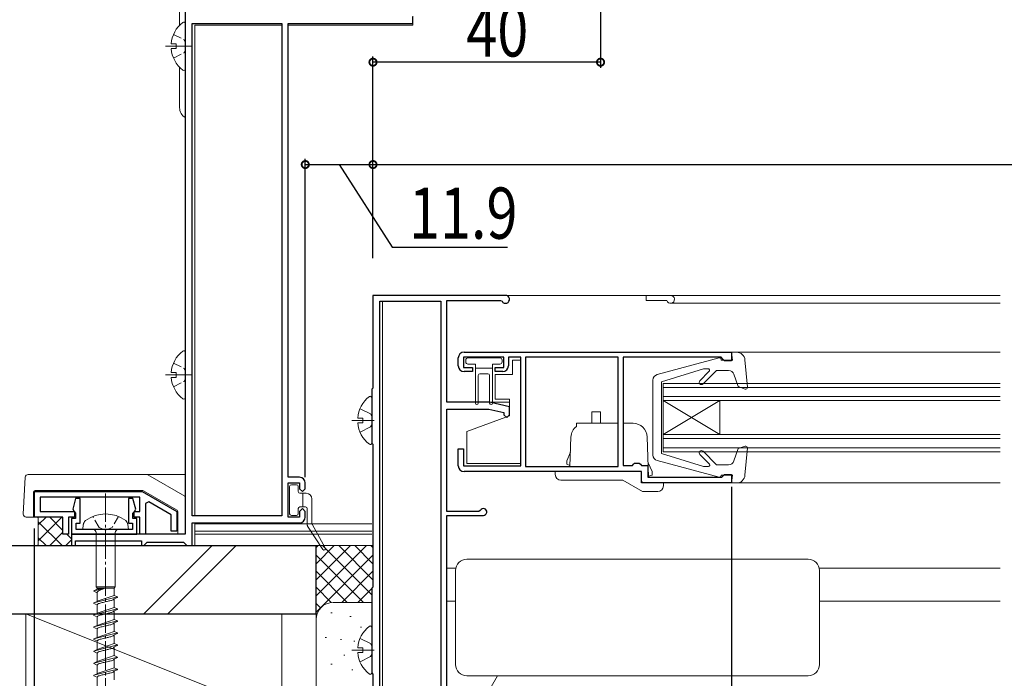
# Model space of a CAD drawing. Extents: x 0 to 1386, y 0 to 2238.
# Drawn here: x 416 to 589, y 366 to 481 of the extents above; entities that cross this region are included whole.
import ezdxf

# ---------------------------------------------------------------- set-up
doc = ezdxf.new("R2010")
doc.units = 0
doc.linetypes.add('YCENTER_1', pattern=[13, 10, -1, 1, -1])
doc.linetypes.add('YHIDDEN_1', pattern=[4, 3, -1])
for name, color, linetype in [('YKK_11', 7, 'CONTINUOUS'), ('YKK_12', 2, 'CONTINUOUS'), ('YKK_13', 4, 'CONTINUOUS'), ('YKK_D', 6, 'CONTINUOUS'), ('YSS_K', 3, 'CONTINUOUS')]:
    doc.layers.add(name, color=color, linetype=linetype)
doc.styles.get("Standard").update_dxf_attribs({"font": 'txt', "bigfont": 'BIGFONT'})

msp = doc.modelspace()

# ---------------------------------------------------------------- linework, layer by layer
at = {"layer": 'YKK_11', "color": 7, "linetype": 'Continuous', "lineweight": 30, "ltscale": 0.5}
for p, q in [((445.23, 495.91), (445.23, 390.91)), ((485.23, 480.71), (485.23, 481.91)), ((446.43, 480.71), (462.23, 480.71)), ((446.43, 394.11), (446.43, 480.71)), ((462.23, 480.71), (462.23, 394.11)), ((462.23, 480.71), (462.23, 394.11)), ((463.33, 480.71), (485.23, 480.71)), ((463.33, 400.91), (463.33, 480.71)), ((478.23, 432.91), (478.23, 416.61)), ((501.53, 432.91), (478.23, 432.91)), ((479.43, 431.91), (490.13, 431.91)), ((479.43, 361.11), (479.43, 431.91)), ((479.43, 361.11), (479.43, 431.91)), ((490.13, 431.91), (490.13, 361.11)), ((491.23, 432.01), (500.66, 432.01)), ((491.23, 414.11), (491.23, 432.01)), ((500.66, 432.01), (500.92, 431.86)), ((494.23, 422.91), (541.23, 422.91)), ((541.23, 422.91), (541.23, 421.41)), ((493.23, 420.51), (493.23, 421.91)), ((494.13, 422.01), (494.13, 420.21)), ((501.23, 422.01), (494.13, 422.01)), ((501.23, 420.21), (501.23, 422.01)), ((502.03, 422.01), (502.03, 420.51)), ((504.23, 422.01), (502.03, 422.01)), ((504.23, 402.91), (504.23, 422.01)), ((505.03, 422.01), (505.03, 402.81)), ((521.33, 422.01), (505.03, 422.01)), ((521.33, 402.81), (521.33, 422.01)), ((521.33, 402.81), (521.33, 422.01)), ((522.23, 422.01), (522.23, 403.01)), ((539.43, 422.01), (522.23, 422.01)), ((539.73, 421.71), (539.43, 422.01)), ((540.03, 421.41), (539.73, 421.71)), ((541.23, 421.41), (540.03, 421.41)), ((494.13, 420.21), (495.73, 420.21)), ((495.73, 419.51), (494.23, 419.51)), ((495.73, 420.21), (495.73, 419.51)), ((499.73, 420.21), (501.23, 420.21)), ((499.73, 419.51), (499.73, 420.21)), ((501.03, 419.51), (499.73, 419.51)), ((478.23, 416.61), (478.03, 416.41)), ((478.03, 416.41), (478.03, 406.91)), ((498.73, 414.11), (491.23, 414.11)), ((502.23, 413.31), (498.73, 414.11)), ((491.23, 412.91), (498.59, 412.91)), ((491.23, 394.91), (491.23, 412.91)), ((498.59, 412.91), (501.23, 412.31)), ((501.23, 412.31), (501.23, 411.91)), ((502.23, 411.91), (502.23, 413.31)), ((501.23, 411.91), (501.73, 411.41)), ((501.73, 411.41), (502.23, 411.91)), ((478.03, 406.91), (478.23, 406.71)), ((478.23, 406.71), (478.23, 381.61)), ((493.23, 405.91), (494.13, 405.91)), ((493.23, 402.91), (493.23, 405.91)), ((494.13, 405.91), (494.13, 402.91)), ((524.03, 403.21), (524.23, 403.41)), ((524.23, 403.41), (525.03, 403.41)), ((525.03, 403.41), (525.23, 403.21)), ((494.13, 402.91), (504.23, 402.91)), ((525.43, 401.91), (494.23, 401.91)), ((505.03, 402.81), (521.33, 402.81)), ((522.23, 403.01), (523.83, 403.01)), ((523.83, 403.01), (524.03, 403.21)), ((525.23, 403.21), (525.43, 403.01)), ((525.43, 403.01), (526.53, 403.01)), ((525.43, 399.91), (525.43, 401.91)), ((526.53, 403.01), (526.53, 400.91)), ((465.33, 400.91), (463.33, 400.91)), ((463.33, 399.91), (465.33, 399.91)), ((463.33, 393.91), (463.33, 399.91)), ((465.33, 399.91), (465.33, 398.91)), ((466.33, 398.91), (466.33, 399.91)), ((541.23, 399.91), (525.43, 399.91)), ((526.53, 400.91), (539.53, 400.91)), ((539.53, 400.91), (539.73, 401.11)), ((539.73, 401.11), (540.03, 401.41)), ((540.03, 401.41), (541.23, 401.41)), ((541.23, 401.41), (541.23, 399.91)), ((418.73, 393.91), (418.73, 398.41)), ((418.73, 398.41), (437.67, 398.41)), ((437.67, 398.41), (443.73, 394.91)), ((465.33, 398.91), (465.83, 398.41)), ((465.83, 398.41), (466.33, 398.91)), ((419.73, 397.41), (419.73, 394.91)), ((437.23, 397.41), (419.73, 397.41)), ((425.96, 397.21), (425.44, 395.29)), ((426.73, 397.21), (425.96, 397.21)), ((426.73, 392.86), (426.73, 397.21)), ((435.23, 397.21), (435.23, 392.86)), ((436, 397.21), (435.23, 397.21)), ((436.52, 395.29), (436, 397.21)), ((437.23, 394.91), (437.23, 397.41)), ((438.8, 396.6), (438.23, 396.28)), ((442.73, 394.33), (438.8, 396.6)), ((419.73, 394.91), (425.73, 394.91)), ((425.44, 395.29), (425.68, 394.92)), ((425.68, 394.92), (425.93, 394.62)), ((425.73, 394.91), (425.73, 393.91)), ((436.03, 394.62), (436.28, 394.92)), ((436.23, 394.91), (437.23, 394.91)), ((436.23, 393.91), (436.23, 394.91)), ((436.28, 394.92), (436.52, 395.29)), ((438.23, 396.28), (438.23, 390.91)), ((443.73, 394.91), (443.73, 391.41)), ((465.83, 395.41), (465.33, 394.91)), ((465.33, 394.91), (465.33, 393.91)), ((466.33, 394.91), (465.83, 395.41)), ((466.33, 393.91), (466.33, 394.91)), ((496.82, 394.91), (491.23, 394.91)), ((497.09, 395.08), (496.82, 394.91)), ((423.73, 393.91), (418.73, 393.91)), ((423.73, 390.91), (423.73, 393.91)), ((424.73, 393.91), (424.73, 390.91)), ((425.73, 393.91), (424.73, 393.91)), ((425.23, 393.66), (425.23, 390.91)), ((425.93, 393.66), (425.23, 393.66)), ((425.93, 394.62), (425.93, 393.66)), ((436.03, 393.66), (436.03, 394.62)), ((436.73, 393.66), (436.03, 393.66)), ((437.23, 393.91), (436.23, 393.91)), ((436.73, 390.91), (436.73, 393.66)), ((437.23, 390.91), (437.23, 393.91)), ((442.73, 391.41), (442.73, 394.33)), ((462.23, 394.11), (446.43, 394.11)), ((446.43, 392.91), (465.33, 392.91)), ((446.43, 388.91), (446.43, 392.91)), ((465.33, 393.91), (463.33, 393.91)), ((491.23, 394.21), (497.63, 394.21)), ((491.23, 363.71), (491.23, 394.21)), ((426.03, 392.86), (426.73, 392.86)), ((426.03, 391.71), (426.03, 392.86)), ((435.93, 391.71), (426.03, 391.71)), ((435.23, 392.86), (435.93, 392.86)), ((435.93, 392.86), (435.93, 391.71)), ((443.73, 391.41), (442.73, 391.41)), ((424.73, 390.91), (423.73, 390.91)), ((425.23, 390.91), (436.73, 390.91)), ((425.23, 390.91), (425.23, 388.91)), ((445.23, 390.91), (425.23, 390.91)), ((425.93, 389.71), (437.53, 389.71)), ((425.93, 388.91), (425.93, 389.71)), ((438.23, 390.91), (437.23, 390.91)), ((437.53, 389.71), (437.53, 388.91)), ((438.23, 389.21), (438.53, 389.51)), ((438.53, 389.51), (444.93, 389.51)), ((444.93, 389.51), (445.23, 389.21)), ((425.23, 388.91), (425.93, 388.91)), ((437.53, 388.91), (437.93, 388.91)), ((437.93, 388.91), (438.23, 389.21)), ((445.23, 389.21), (445.53, 388.91)), ((445.53, 388.91), (446.43, 388.91)), ((478.23, 381.61), (478.03, 381.41)), ((478.03, 381.41), (478.03, 366.51)), ((478.03, 366.51), (478.23, 366.31)), ((478.23, 366.31), (478.23, 360.91))]:
    msp.add_line(p, q, dxfattribs=at)
for centre, radius, start, end in [((501.53, 432.21), 0.7, 209.9977, 90.0002), ((494.23, 421.91), 1, 90, 180), ((494.23, 420.51), 1, 180, 270), ((501.03, 420.51), 1, 270, 360), ((494.23, 402.91), 1, 180, 270), ((465.33, 399.91), 1, 0, 90), ((497.63, 394.81), 0.6, 270, 153.6119), ((465.33, 393.91), 1, 270, 360)]:
    msp.add_arc(centre, radius, start, end, dxfattribs=at)
at = {"layer": 'YKK_12', "color": 2, "linetype": 'Continuous', "lineweight": 13}
for p, q in [((485.23, 481.99), (485.23, 480.41)), ((462.23, 480.41), (446.93, 480.41)), ((446.93, 480.41), (446.93, 394.11)), ((485.23, 480.41), (463.33, 480.41)), ((446.93, 392.91), (446.93, 388.91)), ((478.03, 392.71), (446.93, 392.71)), ((478.03, 391.41), (446.93, 391.41)), ((478.03, 390.91), (446.93, 390.91))]:
    msp.add_line(p, q, dxfattribs=at)
at = {"layer": 'YKK_12', "color": 2, "linetype": 'Continuous', "lineweight": 13, "ltscale": 1.5}
for p, q in [((479.93, 432.91), (588.49, 432.91)), ((526.23, 432.01), (526.23, 432.91)), ((479.93, 361.11), (479.93, 431.91)), ((526.23, 432.01), (529.86, 432.01)), ((530.53, 431.51), (588.49, 431.51)), ((542.13, 422.91), (588.49, 422.91)), ((529.23, 417.41), (588.49, 417.41)), ((529.23, 417.41), (529.23, 405.41)), ((529.23, 416.71), (588.49, 416.71)), ((491.52, 414.11), (502.23, 414.11)), ((529.23, 415.11), (588.49, 415.11)), ((529.23, 414.41), (588.49, 414.41)), ((529.23, 408.41), (539.23, 414.41)), ((529.23, 414.41), (539.23, 408.41)), ((539.23, 414.41), (539.23, 408.41)), ((529.23, 408.41), (588.49, 408.41)), ((529.23, 407.71), (588.49, 407.71)), ((529.23, 406.11), (588.49, 406.11)), ((529.23, 405.41), (588.49, 405.41)), ((542.13, 399.91), (588.49, 399.91)), ((491.23, 384.91), (492.73, 384.91)), ((491.23, 384.91), (491.23, 381.91)), ((556.73, 384.91), (588.49, 384.91)), ((491.23, 379.11), (492.73, 379.11)), ((556.73, 379.11), (588.49, 379.11))]:
    msp.add_line(p, q, dxfattribs=at)
msp.add_arc((530.53, 432.21), 0.7, 196.6015, 90, dxfattribs=at)
at = {"layer": 'YKK_13', "color": 4, "linetype": 'Continuous', "lineweight": 13, "ltscale": 0.5}
for p, q in [((444.23, 480.41), (444.23, 495.91)), ((445.23, 472.74), (445.23, 480.69)), ((442.75, 477.14), (443.63, 477.14)), ((442.75, 476.29), (443.63, 476.29)), ((443.63, 476.29), (443.63, 477.14)), ((444.23, 465.91), (444.23, 473.02)), ((445.23, 414.94), (445.23, 422.89)), ((442.75, 419.34), (443.63, 419.34)), ((443.63, 418.49), (443.63, 419.34)), ((442.75, 418.49), (443.63, 418.49)), ((416.76, 394.44), (417.1, 400.94)), ((417.6, 401.41), (445.23, 401.41)), ((438.65, 401.34), (445.15, 397.59)), ((418.53, 398.11), (418.53, 393.91)), ((419.03, 398.61), (437.64, 398.61)), ((425.23, 398.41), (436.23, 398.41)), ((436.23, 398.41), (436.23, 398.61)), ((443.68, 395.2), (437.89, 398.54)), ((443.93, 390.91), (443.93, 394.77)), ((417.26, 393.91), (423.73, 393.91)), ((427.23, 391.71), (427.31, 392.61)), ((435.23, 391.71), (427.23, 391.71)), ((429.56, 391.21), (429.56, 381.66)), ((432.91, 391.21), (432.91, 381.66)), ((435.23, 391.71), (435.15, 392.61)), ((431.23, 381.44), (429.13, 380.96)), ((429.73, 381.21), (429.13, 380.96)), ((429.13, 380.96), (429.13, 380.86)), ((429.13, 380.86), (429.73, 380.61)), ((429.56, 381.66), (429.73, 381.44)), ((432.91, 381.66), (429.56, 381.66)), ((429.73, 381.21), (429.73, 381.44)), ((429.73, 381.44), (432.73, 381.44)), ((431.23, 381.44), (429.73, 381.21)), ((432.91, 381.66), (432.73, 381.44)), ((432.73, 380.15), (432.73, 381.44)), ((433.33, 379.9), (429.13, 378.84)), ((429.73, 379.09), (429.13, 378.84)), ((429.73, 379.09), (429.73, 380.61)), ((432.73, 380.15), (429.73, 379.11)), ((429.74, 379.12), (429.73, 379.09)), ((432.73, 379.55), (432.72, 379.52)), ((432.73, 380.15), (433.33, 379.9)), ((433.33, 379.8), (432.73, 379.55)), ((432.73, 378.03), (432.73, 379.55)), ((433.33, 379.9), (433.33, 379.8)), ((429.13, 378.84), (429.13, 378.74)), ((429.13, 378.74), (429.73, 378.49)), ((433.33, 377.78), (429.13, 376.72)), ((429.73, 376.97), (429.73, 378.49)), ((432.73, 378.03), (429.73, 376.99)), ((432.73, 378.03), (432.72, 378)), ((432.73, 377.43), (432.72, 377.4)), ((432.73, 378.03), (433.33, 377.78)), ((433.33, 377.68), (432.73, 377.43)), ((432.73, 375.91), (432.73, 377.43)), ((433.33, 377.78), (433.33, 377.68)), ((429.73, 376.97), (429.13, 376.72)), ((429.13, 376.72), (429.13, 376.62)), ((429.13, 376.62), (429.73, 376.37)), ((433.33, 375.66), (429.13, 374.6)), ((429.74, 377), (429.73, 376.97)), ((429.73, 374.85), (429.73, 376.37)), ((432.73, 375.91), (429.73, 374.87)), ((429.75, 377.03), (429.74, 377)), ((432.73, 375.91), (432.72, 375.88)), ((432.73, 375.91), (433.33, 375.66)), ((433.33, 375.66), (433.33, 375.56)), ((429.73, 374.85), (429.13, 374.6)), ((429.13, 374.6), (429.13, 374.5)), ((429.13, 374.5), (429.73, 374.25)), ((429.74, 374.88), (429.73, 374.85)), ((429.73, 372.73), (429.73, 374.25)), ((429.75, 374.91), (429.74, 374.88)), ((432.73, 375.31), (432.72, 375.28)), ((433.33, 375.56), (432.73, 375.31)), ((432.73, 373.79), (432.73, 375.31)), ((433.33, 373.54), (429.13, 372.48)), ((429.73, 372.73), (429.13, 372.48)), ((429.13, 372.48), (429.13, 372.38)), ((429.13, 372.38), (429.73, 372.13)), ((432.73, 373.79), (429.73, 372.75)), ((429.74, 372.76), (429.73, 372.73)), ((429.75, 372.79), (429.74, 372.76)), ((432.73, 373.19), (432.72, 373.16)), ((432.73, 373.79), (433.33, 373.54)), ((433.33, 373.44), (432.73, 373.19)), ((432.73, 371.67), (432.73, 373.19)), ((433.33, 373.54), (433.33, 373.44)), ((433.33, 371.42), (429.13, 370.36)), ((429.73, 370.61), (429.13, 370.36)), ((429.73, 370.61), (429.73, 372.13)), ((432.73, 371.67), (429.73, 370.63)), ((429.74, 370.64), (429.73, 370.61)), ((429.75, 370.67), (429.74, 370.64)), ((432.73, 371.07), (432.72, 371.04)), ((432.73, 371.67), (433.33, 371.42)), ((433.33, 371.32), (432.73, 371.07)), ((432.73, 369.55), (432.73, 371.07)), ((433.33, 371.42), (433.33, 371.32)), ((429.13, 370.36), (429.13, 370.26)), ((429.13, 370.26), (429.73, 370.01)), ((433.33, 369.3), (429.13, 368.24)), ((429.73, 368.49), (429.73, 370.01)), ((432.73, 369.55), (429.73, 368.51)), ((432.73, 368.95), (432.72, 368.92)), ((432.73, 369.55), (433.33, 369.3)), ((433.33, 369.2), (432.73, 368.95)), ((432.73, 367.43), (432.73, 368.95)), ((433.33, 369.3), (433.33, 369.2)), ((429.73, 368.49), (429.13, 368.24)), ((429.13, 368.24), (429.13, 368.14)), ((429.13, 368.14), (429.73, 367.89)), ((433.33, 367.18), (429.13, 366.12)), ((429.74, 368.52), (429.73, 368.49)), ((429.73, 366.37), (429.73, 367.89)), ((432.73, 367.43), (429.73, 366.39)), ((429.75, 368.55), (429.74, 368.52)), ((431.98, 368.6), (431.86, 368.57)), ((432.73, 367.43), (433.33, 367.18)), ((433.33, 367.08), (432.73, 366.83)), ((433.33, 367.18), (433.33, 367.08)), ((429.73, 366.37), (429.13, 366.12)), ((429.13, 366.12), (429.13, 366.02)), ((429.13, 366.02), (429.73, 365.77)), ((429.74, 366.4), (429.73, 366.37)), ((429.73, 364.25), (429.73, 365.77)), ((429.75, 366.43), (429.74, 366.4)), ((432.73, 366.83), (432.72, 366.8)), ((432.73, 365.31), (432.73, 366.83))]:
    msp.add_line(p, q, dxfattribs=at)
at = {"layer": 'YKK_13', "color": 4, "linetype": 'YHIDDEN_1', "lineweight": 13, "ltscale": 0.5}
for p, q in [((443.15, 478.79), (445.02, 477.86)), ((445.02, 477.86), (445.23, 477.46)), ((443.15, 474.64), (445.02, 475.57)), ((445.02, 475.57), (445.23, 475.96)), ((443.15, 420.99), (445.02, 420.06)), ((445.02, 420.06), (445.23, 419.66)), ((443.15, 416.84), (445.02, 417.77)), ((445.02, 417.77), (445.23, 418.16)), ((430.11, 392.09), (428.98, 394.02)), ((433.48, 394.02), (432.36, 392.09)), ((431.23, 391.59), (430.11, 392.09)), ((432.36, 392.09), (431.23, 391.59))]:
    msp.add_line(p, q, dxfattribs=at)
at = {"layer": 'YKK_13', "color": 4, "linetype": 'YCENTER_1', "lineweight": 13, "ltscale": 0.5}
for p, q in [((441.73, 476.71), (446.27, 476.71)), ((441.73, 418.91), (446.27, 418.91)), ((431.23, 398.07), (431.23, 314))]:
    msp.add_line(p, q, dxfattribs=at)
at = {"layer": 'YKK_13', "color": 4, "linetype": 'Continuous', "lineweight": 13, "ltscale": 1.5}
for p, q in [((542.13, 422.91), (541.23, 422.91)), ((541.43, 421.51), (541.23, 422.91)), ((494.53, 421.51), (494.53, 421.21)), ((500.53, 421.91), (494.93, 421.91)), ((496.23, 420.81), (494.93, 420.81)), ((496.23, 413.98), (496.23, 420.81)), ((500.53, 420.81), (499.23, 420.81)), ((499.23, 420.81), (499.23, 413.96)), ((500.93, 421.21), (500.93, 421.51)), ((502.73, 421.51), (502.73, 419.01)), ((504.23, 421.51), (502.73, 421.51)), ((504.23, 416.81), (504.23, 421.51)), ((539.06, 421.9), (528.17, 418.96)), ((539.43, 421.51), (539.43, 421.61)), ((539.43, 421.51), (541.43, 421.51)), ((544.04, 416.74), (543.62, 421.54)), ((496.23, 420.11), (499.23, 420.11)), ((498.43, 419.11), (497.03, 419.11)), ((499.73, 419.01), (502.73, 419.01)), ((499.73, 419.01), (499.73, 414.66)), ((528.93, 417.71), (536.34, 420.01)), ((535.68, 417.89), (537.29, 419.5)), ((536.25, 417.33), (538.63, 419.71)), ((537.08, 420.01), (536.34, 420.01)), ((540.74, 419.71), (538.63, 419.71)), ((541.69, 419.04), (542.44, 416.87)), ((496.73, 418.81), (496.73, 413.96)), ((498.73, 413.95), (498.73, 418.81)), ((527.43, 411.41), (527.43, 418)), ((528.93, 411.41), (528.93, 417.71)), ((543.63, 416.43), (542.44, 416.87)), ((478.03, 406.93), (478.03, 414.88)), ((502.23, 414.66), (499.73, 414.66)), ((502.23, 411.71), (502.23, 414.66)), ((518.23, 412.41), (516.73, 412.41)), ((516.73, 410.41), (516.73, 412.41)), ((518.23, 410.41), (518.23, 412.41)), ((475.55, 411.33), (476.43, 411.33)), ((475.55, 410.48), (476.43, 410.48)), ((476.43, 410.48), (476.43, 411.33)), ((502.23, 411.71), (494.73, 408.98)), ((513.98, 410.41), (513.98, 409.87)), ((521.33, 410.41), (513.98, 410.41)), ((523.94, 410.41), (522.23, 410.41)), ((527.43, 411.41), (527.43, 404.82)), ((528.93, 411.41), (528.93, 405.11)), ((494.73, 403.31), (494.73, 408.98)), ((504.23, 403.31), (504.23, 408.01)), ((513.03, 408), (512.85, 402.81)), ((526.44, 408), (526.69, 400.95)), ((512.94, 405.35), (512.28, 403.81)), ((528.93, 405.11), (536.34, 402.81)), ((536.25, 405.49), (538.63, 403.11)), ((541.69, 403.79), (542.44, 405.95)), ((543.63, 406.39), (542.44, 405.95)), ((543.62, 401.28), (544.04, 406.08)), ((494.73, 403.31), (504.23, 403.31)), ((512.28, 403.81), (512.28, 403.21)), ((527.28, 401.91), (526.6, 403.48)), ((528.17, 403.86), (539.06, 400.92)), ((535.68, 404.93), (537.36, 403.24)), ((524.88, 401.91), (510.28, 401.91)), ((510.28, 401.91), (510.28, 401.41)), ((512.28, 403.21), (512.85, 403)), ((512.3, 403.2), (512.3, 403.21)), ((527.28, 401.91), (527.28, 401.31)), ((537.19, 402.81), (536.34, 402.81)), ((540.74, 403.11), (538.63, 403.11)), ((522.16, 400.41), (511.28, 400.41)), ((525.63, 398.41), (522.16, 400.41)), ((525.38, 400.41), (525.38, 401.41)), ((529.28, 399.91), (525.88, 399.91)), ((527.28, 401.31), (526.68, 401.09)), ((529.28, 399.41), (529.28, 399.91)), ((539.43, 401.31), (541.43, 401.31)), ((539.43, 401.31), (539.43, 401.21)), ((541.43, 401.31), (541.23, 399.91)), ((542.13, 399.91), (541.23, 399.91)), ((541.43, 400.01), (541.43, 400.01)), ((528.28, 398.41), (525.63, 398.41)), ((494.73, 386.51), (554.73, 386.51)), ((492.73, 384.51), (492.73, 368.01)), ((492.73, 384.51), (492.73, 384.51)), ((556.73, 368.01), (556.73, 384.51)), ((478.03, 366.53), (478.03, 374.49)), ((475.55, 370.94), (476.43, 370.94)), ((476.43, 370.09), (476.43, 370.94)), ((475.55, 370.09), (476.43, 370.09)), ((492.73, 368.01), (492.73, 368.01)), ((494.73, 366.01), (554.73, 366.01))]:
    msp.add_line(p, q, dxfattribs=at)
at = {"layer": 'YKK_13', "color": 4, "linetype": 'YHIDDEN_1', "lineweight": 13, "ltscale": 1.5}
for p, q in [((475.95, 412.98), (477.82, 412.05)), ((477.82, 412.05), (478.03, 411.65)), ((475.95, 408.83), (477.82, 409.76)), ((477.82, 409.76), (478.03, 410.16)), ((475.95, 372.59), (477.82, 371.66)), ((477.82, 371.66), (478.03, 371.26)), ((475.95, 368.44), (477.82, 369.37)), ((477.82, 369.37), (478.03, 369.76))]:
    msp.add_line(p, q, dxfattribs=at)
at = {"layer": 'YKK_13', "color": 4, "linetype": 'YCENTER_1', "lineweight": 13, "ltscale": 1.5}
for p, q in [((474.53, 410.91), (478.43, 410.91)), ((474.53, 370.51), (478.43, 370.51)), ((500.14, 366.02), (482.64, 335.71))]:
    msp.add_line(p, q, dxfattribs=at)
at = {"layer": 'YKK_13', "color": 4, "linetype": 'Continuous', "lineweight": 13}
for p, q in [((463.58, 399.31), (463.58, 394.51)), ((464.78, 399.61), (463.88, 399.61)), ((465.08, 398.41), (465.08, 399.31)), ((465.38, 398.11), (466.48, 398.11)), ((465.88, 395.71), (465.88, 398.11)), ((467.48, 392.79), (467.48, 397.11)), ((465.08, 394.51), (465.08, 395.41)), ((465.38, 395.71), (466.38, 395.71)), ((465.84, 395.71), (465.88, 395.75)), ((466.68, 392.5), (466.68, 395.41)), ((463.88, 394.21), (464.78, 394.21)), ((466.73, 392.34), (469.42, 388.22)), ((467.52, 392.64), (469.85, 388.48))]:
    msp.add_line(p, q, dxfattribs=at)
at = {"layer": 'YKK_13', "color": 4, "linetype": 'Continuous', "lineweight": 13, "ltscale": 0.5}
for centre, radius, start, end in [((448.03, 476.71), 5.3, 127.7141, 175.4006), ((444.96, 480.69), 0.274, 0, 127.7141), ((448.03, 476.71), 5.3, 184.5994, 232.2859), ((444.96, 472.74), 0.274, 232.2859, 0), ((446.23, 465.91), 2, 180, 239.9994), ((448.03, 418.91), 5.3, 127.7141, 175.4006), ((444.96, 422.89), 0.274, 0, 127.7141), ((448.03, 418.91), 5.3, 184.5994, 232.2859), ((444.96, 414.94), 0.274, 232.2859, 0), ((417.6, 400.91), 0.5, 90.0034, 177.0034), ((438.4, 400.91), 0.5, 60.0034, 90.0034), ((419.03, 398.11), 0.5, 90.0034, 180.0034), ((437.64, 398.11), 0.5, 60.0034, 90.0034), ((444.9, 397.15), 0.5, 49.0781, 60.0034), ((443.43, 394.77), 0.5, 0.0034, 60.0034), ((417.26, 394.41), 0.5, 177.0034, 270.0034), ((428.46, 392.44), 1.16, 132.1589, 171.4716), ((431.23, 388.46), 6, 53.7246, 126.2754), ((434, 392.44), 1.16, 8.5284, 47.8411), ((429.06, 391.21), 0.5, 0, 90), ((429.06, 391.21), 0.5, 0, 90), ((433.41, 391.21), 0.5, 90, 180), ((433.41, 391.21), 0.5, 90, 180)]:
    msp.add_arc(centre, radius, start, end, dxfattribs=at)
at = {"layer": 'YKK_13', "color": 4, "linetype": 'Continuous', "lineweight": 13, "ltscale": 1.5}
for centre, radius, start, end in [((542.13, 421.41), 1.5, 4.8976, 90), ((494.93, 421.51), 0.4, 90, 180), ((494.93, 421.21), 0.4, 180, 270), ((500.53, 421.51), 0.4, 359.9978, 90), ((500.53, 421.21), 0.4, 270, 359.9978), ((539.13, 421.61), 0.3, 360, 105.1069), ((497.03, 418.81), 0.3, 90, 180), ((498.43, 418.81), 0.3, 0, 90), ((528.43, 418), 1, 105.1069, 180), ((537.08, 419.71), 0.3, 315, 90), ((540.74, 418.71), 1, 19.0147, 90), ((535.97, 417.61), 0.4, 135, 315), ((543.74, 416.71), 0.3, 250, 4.8976), ((480.83, 410.91), 5.3, 127.7141, 175.4006), ((477.75, 414.88), 0.274, 0, 127.7141), ((496.48, 413.96), 0.25, 180.0035, 0), ((498.98, 413.96), 0.25, 180.0035, 0), ((480.83, 410.91), 5.3, 184.5994, 232.2859), ((523.94, 407.91), 2.5, 2, 90), ((515.53, 407.91), 2.5, 128.2436, 178), ((477.75, 406.93), 0.274, 232.2859, 0), ((535.97, 405.21), 0.4, 45, 224.8301), ((543.74, 406.11), 0.3, 355.1024, 110), ((528.43, 404.82), 1, 180, 254.893), ((540.74, 404.11), 1, 270, 340.9853), ((537.19, 403.06), 0.25, 270, 44.8301), ((511.28, 401.41), 1, 180, 270), ((525.88, 400.41), 0.5, 180, 270), ((539.13, 401.21), 0.3, 254.893, 0), ((542.13, 401.41), 1.5, 270, 355.1024), ((528.28, 399.41), 1, 270, 0), ((494.73, 384.51), 2, 90.0349, 179.9651), ((554.73, 384.51), 2, 0.0349, 89.9651), ((480.83, 370.51), 5.3, 127.7141, 175.4006), ((477.75, 374.49), 0.274, 0, 127.7141), ((480.83, 370.51), 5.3, 184.5994, 232.2859), ((494.73, 368.01), 2, 180.0349, 269.9651), ((554.73, 368.01), 2, 270.0349, 359.9651), ((477.75, 366.53), 0.274, 232.2859, 0)]:
    msp.add_arc(centre, radius, start, end, dxfattribs=at)
at = {"layer": 'YKK_13', "color": 4, "linetype": 'Continuous', "lineweight": 13}
for centre, radius, start, end in [((463.88, 399.31), 0.3, 90, 180), ((464.78, 399.31), 0.3, 0, 90), ((465.38, 398.41), 0.3, 180, 270), ((466.48, 397.11), 1, 0, 90), ((465.38, 395.41), 0.3, 90, 180), ((466.38, 395.41), 0.3, 0, 90), ((463.88, 394.51), 0.3, 180, 270), ((464.78, 394.51), 0.3, 270, 0), ((466.98, 392.5), 0.3, 180, 213.2094), ((467.78, 392.79), 0.3, 180, 209.2543), ((469.63, 388.36), 0.25, 213.2094, 28.5241)]:
    msp.add_arc(centre, radius, start, end, dxfattribs=at)
at = {"layer": 'YKK_13', "color": 4, "linetype": 'Continuous', "lineweight": 13, "ltscale": 0.5}
for points, knots in [([(431.23, 381.44), (431.14, 381.41), (430.89, 381.32), (430.5, 381.18), (430.11, 381), (429.86, 380.85), (429.75, 380.71), (429.74, 380.64), (429.73, 380.61)], [0, 0, 0, 0, 0.276262, 0.799269, 1.238761, 1.557736, 1.671992, 1.766829, 1.766829, 1.766829, 1.766829]), ([(432.73, 379.53), (432.67, 379.47), (432.45, 379.29), (431.95, 379.2), (431.32, 379.03), (430.64, 378.89), (430.14, 378.74), (429.82, 378.63), (429.76, 378.53), (429.73, 378.49)], [0, 0, 0, 0, 0.255057, 0.831819, 1.468345, 2.253149, 2.873632, 3.074866, 3.223375, 3.223375, 3.223375, 3.223375]), ([(432.73, 377.41), (432.67, 377.35), (432.45, 377.17), (431.95, 377.08), (431.32, 376.91), (430.64, 376.77), (430.14, 376.62), (429.82, 376.51), (429.76, 376.41), (429.73, 376.37)], [0, 0, 0, 0, 0.255057, 0.831819, 1.468345, 2.253149, 2.873632, 3.074866, 3.223375, 3.223375, 3.223375, 3.223375]), ([(432.73, 375.29), (432.67, 375.23), (432.45, 375.05), (431.95, 374.96), (431.32, 374.79), (430.64, 374.65), (430.14, 374.5), (429.82, 374.39), (429.76, 374.29), (429.73, 374.25)], [0, 0, 0, 0, 0.255057, 0.831819, 1.468345, 2.253149, 2.873632, 3.074866, 3.223375, 3.223375, 3.223375, 3.223375]), ([(432.73, 373.17), (432.67, 373.11), (432.45, 372.93), (431.95, 372.84), (431.32, 372.67), (430.64, 372.53), (430.14, 372.38), (429.82, 372.27), (429.76, 372.17), (429.73, 372.13)], [0, 0, 0, 0, 0.255057, 0.831819, 1.468345, 2.253149, 2.873632, 3.074866, 3.223375, 3.223375, 3.223375, 3.223375]), ([(432.73, 371.05), (432.67, 370.99), (432.45, 370.81), (431.95, 370.72), (431.32, 370.55), (430.64, 370.41), (430.14, 370.26), (429.82, 370.15), (429.76, 370.05), (429.73, 370.01)], [0, 0, 0, 0, 0.255057, 0.831819, 1.468345, 2.253149, 2.873632, 3.074866, 3.223375, 3.223375, 3.223375, 3.223375]), ([(432.73, 368.93), (432.67, 368.87), (432.45, 368.69), (431.95, 368.6), (431.32, 368.43), (430.64, 368.29), (430.14, 368.14), (429.82, 368.03), (429.76, 367.93), (429.73, 367.89)], [0, 0, 0, 0, 0.255057, 0.831819, 1.468345, 2.253149, 2.873632, 3.074866, 3.223375, 3.223375, 3.223375, 3.223375]), ([(432.73, 366.81), (432.67, 366.75), (432.45, 366.57), (431.95, 366.48), (431.32, 366.31), (430.64, 366.17), (430.14, 366.02), (429.82, 365.91), (429.76, 365.81), (429.73, 365.77)], [0, 0, 0, 0, 0.255057, 0.831819, 1.468345, 2.253149, 2.873632, 3.074866, 3.223375, 3.223375, 3.223375, 3.223375])]:
    msp.add_open_spline(points, degree=3, knots=knots, dxfattribs=at)
at = {"layer": 'YKK_D', "color": 6, "linetype": 'Continuous'}
for p, q in [((518.23, 497.41), (518.23, 472.91)), ((478.23, 449.41), (478.23, 474.91)), ((518.23, 473.91), (478.23, 473.91)), ((466.33, 400.91), (466.33, 456.91)), ((466.33, 455.91), (478.23, 455.91)), ((472.28, 455.91), (481.63, 441.37)), ((478.23, 449.41), (478.23, 456.91)), ((478.23, 439.43), (478.23, 456.91)), ((478.23, 455.91), (874.23, 455.91)), ((481.63, 441.37), (501.88, 441.37)), ((541.23, 399.21), (541.23, 212.91)), ((418.69, 391.91), (418.69, 172.91))]:
    msp.add_line(p, q, dxfattribs=at)
at = {"layer": 'YKK_D', "color": 6, "linetype": 'ByBlock', "const_width": 1.27}
for points in [[(478.39, 473.91, 1), (478.07, 473.91, 1)], [(518.07, 473.91, 1), (518.39, 473.91, 1)], [(466.49, 455.91, 1), (466.17, 455.91, 1)], [(478.39, 455.91, 1), (478.07, 455.91, 1)], [(478.07, 455.91, 1), (478.39, 455.91, 1)]]:
    msp.add_lwpolyline(points, format="xyb", close=True, dxfattribs=at)
at = {"layer": 'YSS_K', "color": 3, "linetype": 'Continuous', "lineweight": 13, "ltscale": 0.5}
for p, q in [((419.23, 393.91), (419.38, 393.76)), ((419.38, 392.55), (420.75, 393.91)), ((419.38, 389.72), (423.55, 393.89)), ((419.38, 389.06), (419.38, 393.76)), ((423.57, 388.91), (419.38, 393.1)), ((423.73, 391.58), (421.4, 393.91)), ((421.4, 388.91), (423.73, 391.24)), ((420.75, 388.91), (419.38, 390.28)), ((424.23, 388.91), (425.23, 389.91)), ((425.23, 390.08), (424.4, 390.91)), ((419.23, 388.91), (419.38, 389.06))]:
    msp.add_line(p, q, dxfattribs=at)
at = {"layer": 'YSS_K', "color": 3, "linetype": 'Continuous', "lineweight": 30, "ltscale": 1.5}
for p, q in [((303.59, 388.91), (468.23, 388.91)), ((468.23, 376.91), (468.23, 388.91)), ((303.59, 376.91), (468.23, 376.91))]:
    msp.add_line(p, q, dxfattribs=at)
at = {"layer": 'YSS_K', "color": 3, "linetype": 'Continuous', "lineweight": 13, "ltscale": 1.5}
for p, q in [((437.94, 376.91), (449.94, 388.91)), ((454.19, 388.91), (442.19, 376.91)), ((468.23, 388.91), (478.23, 388.91)), ((468.23, 375.91), (468.23, 388.91)), ((477.09, 388.91), (468.23, 380.05)), ((474.26, 388.91), (468.23, 382.88)), ((471.43, 388.91), (468.23, 385.71)), ((468.6, 388.91), (468.23, 388.54)), ((478.03, 380.25), (469.37, 388.91)), ((478.23, 382.88), (472.2, 388.91)), ((478.23, 385.71), (475.03, 388.91)), ((478.23, 388.54), (477.86, 388.91)), ((478.23, 387.22), (468.23, 377.22)), ((476.54, 378.91), (468.23, 387.22)), ((473.71, 378.91), (468.23, 384.4)), ((478.23, 384.4), (472.74, 378.91)), ((470.9, 378.89), (468.23, 381.57)), ((478.03, 381.37), (475.55, 378.89)), ((469.02, 377.94), (468.23, 378.74)), ((471.23, 378.91), (478.03, 378.91)), ((459.73, 359.91), (417.23, 376.91)), ((417.23, 376.91), (417.23, 359.91)), ((462.23, 376.91), (417.23, 376.91)), ((462.23, 376.91), (462.23, 359.91)), ((468.23, 361.14), (468.23, 375.91)), ((471.03, 377.08), (470.83, 377.08)), ((474.37, 376.42), (474.17, 376.42)), ((476.23, 374.58), (476.03, 374.58)), ((470.03, 372.74), (469.83, 372.74)), ((472.7, 372.41), (472.5, 372.41)), ((475.04, 372.08), (474.84, 372.08)), ((473.31, 369.62), (473.11, 369.62)), ((471.03, 368.07), (470.83, 368.07)), ((474.71, 367.07), (474.51, 367.07))]:
    msp.add_line(p, q, dxfattribs=at)
msp.add_arc((471.23, 375.91), 3, 90, 179.9998, dxfattribs=at)

# ---------------------------------------------------------------- texts
at = {"layer": 'YKK_D', "color": 6, "width": 0.8}
for s, p in [('40', (494.63, 474.91)), ('11.9', (484.55, 442.87))]:
    msp.add_text(s, height=9, dxfattribs=at).set_placement(p)

doc.saveas('drawing.dxf')
